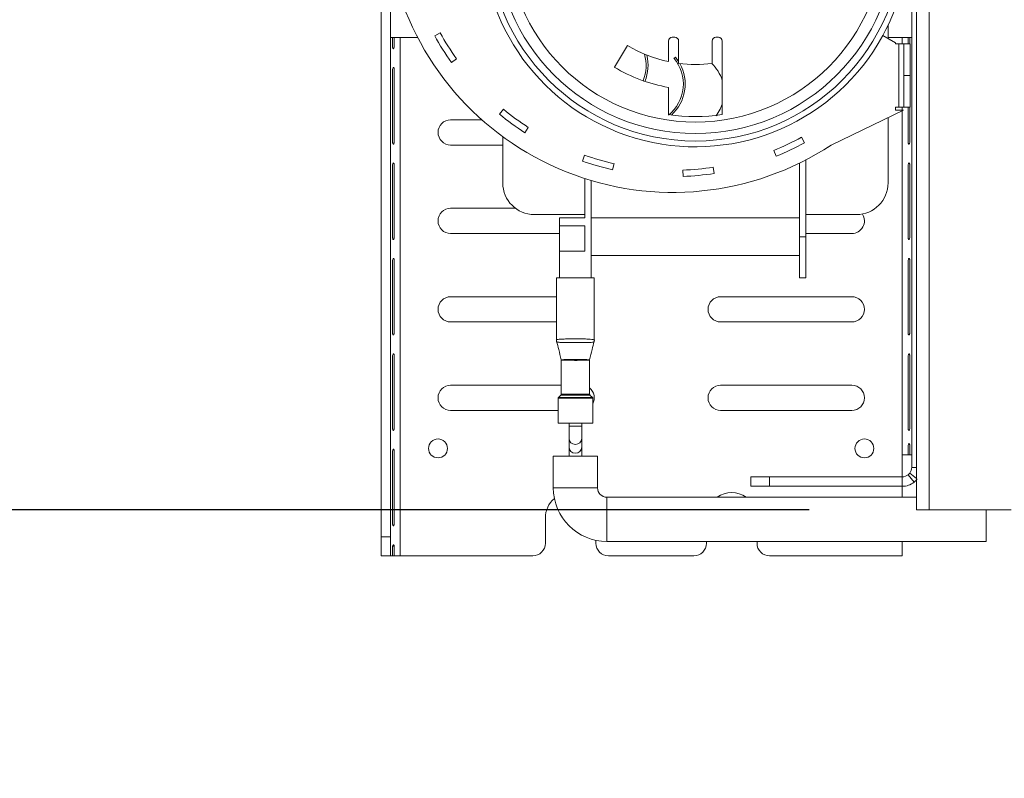
# Model space of a CAD drawing. Units: millimetres. Extents: x 135 to 5348, y 76 to 4143.
# Drawn here: x 3758 to 3942, y 2104 to 2246 of the extents above; entities that cross this region are included whole.
import ezdxf

# ---------------------------------------------------------------- set-up
doc = ezdxf.new("R2010")
doc.units = ezdxf.units.MM
doc.header["$LTSCALE"] = 20
doc.layers.add('FORMAT', color=7, linetype='Continuous')
doc.styles.add('SLDTEXTSTYLE1', font='TXT', dxfattribs={"width": 0.75})
doc.dimstyles.new('SLDDIMSTYLE0', dxfattribs={"dimtxt": 52.916667, "dimasz": 26, "dimexe": 0, "dimexo": 0.0625, "dimgap": 13.229167, "dimtad": 1, "dimdec": 0, "dimlfac": 0.85, "dimrnd": 1e-09, "dimzin": 12, "dimdsep": 46, "dimtxsty": 'SLDTEXTSTYLE1', "dimsah": 1, "dimcen": 0.09, "dimadec": 0, "dimazin": 3, "dimtfac": 1, "dimtdec": 0, "dimtofl": 0, "dimtmove": 0, "dimatfit": 3, "dimfxl": 0, "dimfrac": 2, "dimtolj": 1, "dimtzin": 12, "dimarcsym": 0})
doc.dimstyles.new('SLDDIMSTYLE1', dxfattribs={"dimtxt": 52.916667, "dimasz": 26, "dimexe": 0, "dimexo": 0.0625, "dimgap": 13.229167, "dimtad": 1, "dimdec": 0, "dimlfac": 0.85, "dimrnd": 1e-09, "dimzin": 12, "dimdsep": 46, "dimtxsty": 'SLDTEXTSTYLE1', "dimsah": 1, "dimcen": 0.09, "dimadec": 0, "dimazin": 3, "dimtfac": 1, "dimtdec": 0, "dimtmove": 0, "dimatfit": 0, "dimfxl": 0, "dimfrac": 2, "dimtolj": 1, "dimtzin": 12, "dimarcsym": 0})

# ---------------------------------------------------------------- blocks, each defined once
blk = doc.blocks.new('_D_6')
at = {"layer": 'FORMAT'}
for p, q in [((3710.8, 2448.6), (3710.8, 2498.6)), ((3742.26, 2448.6), (3690.8, 2448.6)), ((3710.8, 2154.48), (3710.8, 2448.6)), ((3530.74, 2397.16), (3530.74, 2407.89)), ((3530.74, 2407.89), (3629.51, 2407.89)), ((3629.51, 2407.89), (3629.51, 2397.16)), ((3541.64, 2330.24), (3618.61, 2284.07)), ((3530.74, 2199.9), (3530.74, 2189.17)), ((3629.51, 2189.17), (3629.51, 2199.9)), ((3530.74, 2189.17), (3629.51, 2189.17)), ((3905.2, 2154.48), (3690.8, 2154.48)), ((3710.8, 2154.48), (3710.8, 2104.48))]:
    blk.add_line(p, q, dxfattribs=at)
for points in [[(3710.8, 2448.6), (3715.8, 2474.6), (3705.8, 2474.6)], [(3710.8, 2154.48), (3705.8, 2128.48), (3715.8, 2128.48)]]:
    blk.add_solid(points, dxfattribs=at)
at = {"layer": 'FORMAT', "attachment_point": 1, "rotation": 90, "style": 'SLDTEXTSTYLE1'}
for s, insert, char_height in [('250mm', (3642.59, 2173.74), 52.917), ('"', (3551.09, 2361.89), 52.92), ('16', (3581.76, 2307.16), 37.042), ('13', (3532.38, 2252.42), 37.042), ('9', (3551.09, 2213.32), 52.92)]:
    blk.add_mtext(s, dxfattribs=dict(at, insert=insert, char_height=char_height))
blk = doc.blocks.new('_D_7')
at = {"layer": 'FORMAT'}
for p, q in [((3803.01, 3201.41), (3465.4, 3201.41)), ((3485.4, 3201.41), (3485.4, 2154.48)), ((3305.34, 2798.6), (3305.34, 2809.33)), ((3305.34, 2809.33), (3404.12, 2809.33)), ((3404.12, 2809.33), (3404.12, 2798.6)), ((3316.25, 2731.69), (3393.21, 2685.51)), ((3305.34, 2589.62), (3305.34, 2578.88)), ((3404.12, 2578.88), (3404.12, 2589.62)), ((3305.34, 2578.88), (3404.12, 2578.88)), ((3905.2, 2154.48), (3465.4, 2154.48))]:
    blk.add_line(p, q, dxfattribs=at)
for points in [[(3485.4, 3201.41), (3480.4, 3175.41), (3490.4, 3175.41)], [(3485.4, 2154.48), (3490.4, 2180.48), (3480.4, 2180.48)]]:
    blk.add_solid(points, dxfattribs=at)
at = {"layer": 'FORMAT', "attachment_point": 1, "rotation": 90, "style": 'SLDTEXTSTYLE1'}
for s, insert, char_height in [('890mm', (3417.19, 2569.31), 52.917), ('"', (3325.69, 2763.34), 52.92), ('16', (3356.37, 2708.6), 37.042), ('1', (3306.98, 2681.23), 37.04), ('35', (3325.69, 2603.03), 52.917)]:
    blk.add_mtext(s, dxfattribs=dict(at, insert=insert, char_height=char_height))

msp = doc.modelspace()

# ---------------------------------------------------------------- linework, layer by layer
at = {"color": 7, "linetype": 'Continuous', "lineweight": 15}
for p, q in [((3925.2, 2336.83), (3925.2, 2154.48)), ((3924.32, 2162.36), (3924.32, 2292.95)), ((3825.5, 2149.42), (3825.5, 2264.71)), ((3827.26, 2149.42), (3827.26, 2264.71)), ((3919.91, 2244.7), (3919.91, 2242.18)), ((3835.47, 2242.68), (3836.5, 2243.25)), ((3918.91, 2242.75), (3921.32, 2241.38)), ((3827.26, 2242.36), (3827.64, 2242.36)), ((3827.64, 2242.36), (3827.64, 2240.6)), ((3827.93, 2242.36), (3827.64, 2242.36)), ((3827.93, 2242.36), (3829.03, 2242.36)), ((3827.93, 2240.6), (3827.93, 2242.36)), ((3829.03, 2145.89), (3829.03, 2242.36)), ((3829.03, 2242.36), (3832.31, 2242.36)), ((3871.37, 2240.9), (3868.93, 2236.88)), ((3879.03, 2241.7), (3879.03, 2237.88)), ((3880.2, 2242.41), (3879.73, 2242.41)), ((3880.91, 2237.56), (3880.91, 2241.7)), ((3887.15, 2241.7), (3887.15, 2237.56)), ((3888.32, 2242.41), (3887.85, 2242.41)), ((3889.03, 2228.02), (3889.03, 2241.7)), ((3919.91, 2242.36), (3922.56, 2242.36)), ((3921.32, 2241.38), (3921.32, 2241.19)), ((3921.32, 2241.19), (3921.91, 2241.19)), ((3922.85, 2241.19), (3921.91, 2241.19)), ((3921.91, 2241.19), (3921.91, 2229.42)), ((3922.56, 2242.36), (3923.65, 2242.36)), ((3922.85, 2235.3), (3922.85, 2241.19)), ((3922.85, 2241.19), (3924.03, 2241.19)), ((3923.65, 2242.36), (3923.65, 2241.19)), ((3923.65, 2242.36), (3923.94, 2242.36)), ((3923.94, 2242.36), (3924.32, 2242.36)), ((3923.94, 2241.19), (3923.94, 2242.36)), ((3924.03, 2241.19), (3924.03, 2235.3)), ((3838.58, 2237.75), (3839.54, 2238.43)), ((3880.04, 2238.48), (3880.31, 2238.71)), ((3880.31, 2238.71), (3880.91, 2237.9)), ((3827.64, 2236.48), (3827.64, 2222.83)), ((3827.93, 2222.83), (3827.93, 2236.48)), ((3924.03, 2235.3), (3922.85, 2235.3)), ((3922.85, 2229.42), (3922.85, 2235.3)), ((3924.03, 2235.3), (3924.03, 2229.42)), ((3879.03, 2233.09), (3879.03, 2228.02)), ((3847.55, 2228.11), (3848.3, 2229.01)), ((3909.32, 2222.36), (3922.8, 2228.83)), ((3921.91, 2229.42), (3921.32, 2229.42)), ((3921.32, 2229.42), (3921.32, 2228.83)), ((3921.32, 2228.83), (3922.8, 2228.83)), ((3921.91, 2229.42), (3922.85, 2229.42)), ((3924.03, 2229.42), (3922.85, 2229.42)), ((3923.65, 2229.42), (3923.65, 2222.83)), ((3923.94, 2222.83), (3923.94, 2229.42)), ((3838.44, 2227.07), (3844.25, 2227.07)), ((3919.91, 2227.44), (3919.91, 2215.3)), ((3852.25, 2224.65), (3852.89, 2225.64)), ((3848.15, 2215.3), (3848.15, 2223.92)), ((3904.35, 2222.79), (3903.78, 2223.82)), ((3848.15, 2222.36), (3838.44, 2222.36)), ((3899.09, 2220.27), (3898.64, 2221.36)), ((3908.33, 2221.73), (3908.34, 2221.72)), ((3909.32, 2222.36), (3908.34, 2221.72)), ((3863.01, 2219.36), (3863.4, 2220.47)), ((3868.61, 2217.74), (3868.87, 2218.89)), ((3903.44, 2205.3), (3903.44, 2219)), ((3904.62, 2205.3), (3904.62, 2219.6)), ((3827.64, 2218.71), (3827.64, 2205.07)), ((3827.93, 2205.07), (3827.93, 2218.71)), ((3881.73, 2216.51), (3881.69, 2217.69)), ((3887.53, 2217.06), (3887.36, 2218.23)), ((3923.65, 2218.71), (3923.65, 2205.07)), ((3923.94, 2205.07), (3923.94, 2218.71)), ((3863.44, 2208.83), (3863.44, 2216.11)), ((3864.62, 2197.66), (3864.62, 2215.75)), ((3838.44, 2210.6), (3850.5, 2210.6)), ((3863.44, 2209.42), (3854.03, 2209.42)), ((3858.73, 2207.3), (3858.73, 2208.83)), ((3858.73, 2208.83), (3863.44, 2208.83)), ((3903.44, 2208.83), (3864.62, 2208.83)), ((3914.03, 2209.42), (3904.62, 2209.42)), ((3858.73, 2207.3), (3863.44, 2207.3)), ((3858.73, 2202.6), (3858.73, 2207.3)), ((3863.44, 2202.6), (3863.44, 2207.3)), ((3858.73, 2205.89), (3838.44, 2205.89)), ((3903.44, 2205.3), (3904.62, 2205.3)), ((3903.44, 2197.66), (3903.44, 2205.3)), ((3913.15, 2205.89), (3904.62, 2205.89)), ((3904.62, 2205.3), (3904.62, 2197.66)), ((3858.73, 2197.66), (3858.73, 2202.6)), ((3858.73, 2202.6), (3863.44, 2202.6)), ((3827.64, 2200.95), (3827.64, 2187.3)), ((3827.93, 2187.3), (3827.93, 2200.95)), ((3903.44, 2201.77), (3864.62, 2201.77)), ((3923.65, 2200.95), (3923.65, 2187.3)), ((3923.94, 2187.3), (3923.94, 2200.95)), ((3858.15, 2197.66), (3858.73, 2197.66)), ((3858.15, 2197.66), (3858.15, 2186.08)), ((3864.62, 2197.66), (3858.73, 2197.66)), ((3864.62, 2197.66), (3865.2, 2197.66)), ((3865.2, 2197.66), (3865.2, 2186.08)), ((3904.62, 2197.66), (3903.44, 2197.66)), ((3838.44, 2194.13), (3858.15, 2194.13)), ((3888.73, 2194.13), (3913.15, 2194.13)), ((3858.15, 2189.42), (3838.44, 2189.42)), ((3913.15, 2189.42), (3888.73, 2189.42)), ((3858.2, 2185.71), (3858.19, 2185.74)), ((3827.64, 2183.19), (3827.64, 2169.54)), ((3827.93, 2169.54), (3827.93, 2183.19)), ((3859.03, 2182.33), (3859.03, 2175.99)), ((3864.32, 2175.99), (3864.32, 2182.33)), ((3923.65, 2183.19), (3923.65, 2169.54)), ((3923.94, 2169.54), (3923.94, 2183.19)), ((3838.44, 2177.66), (3859.03, 2177.66)), ((3888.73, 2177.66), (3913.15, 2177.66)), ((3858.44, 2175.21), (3858.44, 2170.6)), ((3858.96, 2175.82), (3858.51, 2175.37)), ((3864.84, 2175.37), (3864.39, 2175.82)), ((3864.91, 2170.6), (3864.91, 2175.21)), ((3858.44, 2172.95), (3838.44, 2172.95)), ((3913.15, 2172.95), (3888.73, 2172.95)), ((3858.44, 2170.6), (3864.91, 2170.6)), ((3860.5, 2170.6), (3860.5, 2170.03)), ((3860.5, 2170.03), (3860.5, 2167.77)), ((3862.85, 2170.03), (3862.85, 2170.6)), ((3862.85, 2167.77), (3862.85, 2170.03)), ((3860.5, 2167.77), (3860.5, 2166.12)), ((3862.85, 2166.12), (3862.85, 2167.77)), ((3860.5, 2166.12), (3860.5, 2164.44)), ((3862.85, 2164.44), (3862.85, 2166.12)), ((3923.65, 2166.48), (3923.65, 2164.71)), ((3923.94, 2164.71), (3923.94, 2166.48)), ((3827.64, 2165.42), (3827.64, 2151.77)), ((3827.93, 2151.77), (3827.93, 2165.42)), ((3857.56, 2164.44), (3857.56, 2158.56)), ((3857.56, 2164.44), (3861.68, 2164.44)), ((3861.68, 2164.44), (3865.79, 2164.44)), ((3865.79, 2158.56), (3865.79, 2164.44)), ((3923.65, 2164.71), (3922.56, 2164.71)), ((3922.56, 2160.6), (3922.56, 2164.71)), ((3923.65, 2164.71), (3923.94, 2164.71)), ((3924.32, 2164.71), (3923.94, 2164.71)), ((3894.32, 2160.6), (3897.85, 2160.6)), ((3894.32, 2158.83), (3894.32, 2160.6)), ((3922.56, 2160.6), (3897.85, 2160.6)), ((3897.85, 2160.6), (3897.85, 2158.83)), ((3922.56, 2160.6), (3922.56, 2158.83)), ((3923.65, 2160.98), (3924.74, 2159.59)), ((3923.94, 2161.27), (3925.2, 2160.27)), ((3897.85, 2158.83), (3894.32, 2158.83)), ((3922.56, 2158.83), (3897.85, 2158.83)), ((3922.56, 2156.79), (3922.56, 2158.83)), ((3925.2, 2156.79), (3867.56, 2156.79)), ((3856.09, 2148.24), (3856.09, 2152.95)), ((3925.2, 2154.48), (3927.56, 2154.48)), ((3927.56, 2154.48), (3942.85, 2154.48)), ((3938.15, 2152.67), (3938.15, 2154.48)), ((3938.15, 2148.56), (3938.15, 2152.67)), ((3825.5, 2149.42), (3827.26, 2149.42)), ((3825.5, 2145.89), (3825.5, 2149.42)), ((3827.26, 2149.42), (3827.26, 2145.89)), ((3827.64, 2147.66), (3827.64, 2145.89)), ((3827.93, 2147.66), (3827.64, 2147.66)), ((3827.93, 2145.89), (3827.93, 2147.66)), ((3865.5, 2148.77), (3865.5, 2148.24)), ((3867.56, 2148.56), (3938.15, 2148.56)), ((3886.09, 2148.56), (3886.09, 2148.24)), ((3895.5, 2148.24), (3895.5, 2148.56)), ((3922.56, 2145.89), (3922.56, 2148.56)), ((3827.26, 2145.89), (3825.5, 2145.89)), ((3827.64, 2145.89), (3827.26, 2145.89)), ((3827.93, 2145.89), (3827.64, 2145.89)), ((3829.03, 2145.89), (3827.93, 2145.89)), ((3829.03, 2145.89), (3853.73, 2145.89)), ((3867.85, 2145.89), (3883.73, 2145.89)), ((3897.85, 2145.89), (3922.56, 2145.89))]:
    msp.add_line(p, q, dxfattribs=at)
at = {"color": 8, "linetype": 'Continuous', "lineweight": 15}
for p, q in [((3927.56, 2336.83), (3927.56, 2154.48)), ((3922.56, 2241.19), (3922.56, 2242.36)), ((3922.56, 2228.83), (3922.56, 2229.42)), ((3922.56, 2164.71), (3922.56, 2228.71)), ((3864.91, 2175.21), (3858.44, 2175.21)), ((3858.51, 2175.37), (3864.84, 2175.37)), ((3864.39, 2175.82), (3858.96, 2175.82)), ((3859.03, 2175.99), (3864.32, 2175.99)), ((3862.85, 2170.03), (3860.5, 2170.03)), ((3924.32, 2162.36), (3925.2, 2162.36)), ((3857.56, 2158.56), (3861.68, 2158.56)), ((3861.68, 2158.56), (3865.79, 2158.56)), ((3867.56, 2152.67), (3867.56, 2156.79)), ((3867.56, 2148.56), (3867.56, 2152.67))]:
    msp.add_line(p, q, dxfattribs=at)
at = {"color": 7, "linetype": 'Continuous', "lineweight": 15, "flags": 128}
msp.add_lwpolyline([(3887.92, 2227.79), (3888.67, 2229.06), (3889.03, 2229.98)], dxfattribs=at)
at = {"color": 8, "linetype": 'Continuous', "lineweight": 15, "flags": 128}
msp.add_lwpolyline([(3865.16, 2185.74), (3865.17, 2185.74), (3865.14, 2185.71), (3865.14, 2185.71), (3865.14, 2185.71)], dxfattribs=at)
at = {"color": 7, "linetype": 'Continuous', "lineweight": 15}
for centre, radius in [((3884.03, 2261.77), 38.67), ((3884.03, 2261.77), 37.27), ((3884.03, 2261.77), 35.13), ((3836.09, 2165.89), 1.76), ((3915.5, 2165.89), 1.76)]:
    msp.add_circle(centre, radius, dxfattribs=at)
for centre, radius, start, end in [((3884.03, 2261.77), 39.74, 30.0842, 331.3924), ((3884.03, 2261.77), 39.74, 331.3924, 30.0842), ((3879.85, 2267.16), 53.62, 193.0987, 303.337), ((3879.85, 2267.16), 50.68, 208.8787, 215.4722), ((3879.85, 2267.16), 49.51, 208.8787, 215.4722), ((3884.03, 2261.77), 24.41, 238.7595, 258.1811), ((3879.73, 2241.7), 0.706, 90, 180), ((3880.2, 2241.7), 0.706, 0, 90), ((3887.85, 2241.7), 0.706, 90, 180), ((3888.32, 2241.7), 0.706, 0, 90), ((3867.46, 2237.17), 7.39, 337.4034, 16.568), ((3867.46, 2237.17), 7.74, 337.5579, 14.4888), ((3874.39, 2233.72), 7.39, 308.5124, 40.0746), ((3874.39, 2233.72), 7.74, 311.765, 29.4888), ((3884.03, 2261.77), 24.41, 262.6627, 277.3373), ((3881.98, 2232.19), 7.39, 17.4016, 46.568), ((3884.03, 2261.77), 29.12, 238.7595, 260.1123), ((3879.85, 2267.16), 50.68, 230.4085, 237.002), ((3879.85, 2267.16), 49.51, 230.4085, 237.002), ((3884.03, 2261.77), 34.12, 261.5729, 278.4271), ((3838.44, 2224.71), 2.35, 90, 270), ((3879.85, 2267.16), 49.51, 292.3068, 298.9003), ((3879.85, 2267.16), 50.68, 292.3068, 298.9003), ((3879.85, 2267.16), 50.68, 250.5927, 257.1862), ((3879.85, 2267.16), 49.51, 250.5927, 257.1862), ((3879.85, 2267.16), 49.51, 272.1225, 278.7161), ((3879.85, 2267.16), 50.68, 272.1225, 278.7161), ((3854.03, 2215.3), 5.88, 180, 270), ((3914.03, 2215.3), 5.88, 270, 360), ((3838.44, 2208.24), 2.35, 90, 270), ((3913.15, 2208.24), 2.35, 270, 32.9231), ((3838.44, 2191.77), 2.35, 90, 270), ((3888.73, 2191.77), 2.35, 90, 270), ((3913.15, 2191.77), 2.35, 270, 90), ((3859.31, 2186.08), 1.17, 180.002, 198.9535), ((3864.04, 2186.08), 1.17, 341.0465, 359.998), ((3864.03, 2186.04), 1.18, 345.116, 358.0257), ((3838.44, 2175.3), 2.35, 90, 270), ((3862.85, 2175.3), 2.35, 331.045, 51.3178), ((3888.73, 2175.3), 2.35, 90, 270), ((3913.15, 2175.3), 2.35, 270, 90), ((3858.68, 2175.21), 0.235, 135, 180), ((3858.79, 2175.99), 0.235, 315, 0), ((3864.56, 2175.99), 0.235, 180, 225), ((3864.68, 2175.21), 0.235, 0, 45), ((3922.56, 2162.36), 1.76, 321.7201, 0), ((3922.56, 2162.36), 1.76, 270, 308.2799), ((3867.56, 2158.56), 10, 180, 270), ((3867.56, 2158.56), 1.76, 180, 270), ((3922.56, 2162.36), 3.53, 270, 308.2799), ((3860.79, 2152.95), 4.71, 130.1126, 180), ((3890.79, 2152.95), 4.71, 54.6988, 125.3012), ((3853.73, 2148.24), 2.35, 270, 0), ((3867.85, 2148.24), 2.35, 180, 270), ((3883.73, 2148.24), 2.35, 270, 0), ((3897.85, 2148.24), 2.35, 180, 270)]:
    msp.add_arc(centre, radius, start, end, dxfattribs=at)
at = {"color": 8, "linetype": 'Continuous', "lineweight": 15}
for centre, start, end in [((3861.68, 2167.8), 181.7009, 358.2991), ((3861.68, 2166.15), 181.4189, 358.5811)]:
    msp.add_arc(centre, 1.18, start, end, dxfattribs=at)
at = {"color": 7, "linetype": 'Continuous', "lineweight": 15}
for points, knots in [([(3827.64, 2240.6), (3827.65, 2240.55), (3827.66, 2240.47), (3827.68, 2240.38), (3827.71, 2240.33), (3827.73, 2240.31), (3827.75, 2240.3), (3827.77, 2240.29), (3827.8, 2240.3), (3827.83, 2240.32), (3827.88, 2240.42), (3827.91, 2240.52), (3827.93, 2240.6)], [0, 0, 0, 0, 0.1765571, 0.3106873, 0.3651607, 0.4141017, 0.4608095, 0.5090436, 0.5436634, 0.5824662, 0.6821733, 1, 1, 1, 1]), ([(3827.93, 2236.48), (3827.93, 2236.52), (3827.92, 2236.6), (3827.89, 2236.69), (3827.86, 2236.74), (3827.84, 2236.77), (3827.81, 2236.78), (3827.79, 2236.78), (3827.76, 2236.78), (3827.74, 2236.75), (3827.68, 2236.66), (3827.66, 2236.56), (3827.64, 2236.48)], [0, 0, 0, 0, 0.176557, 0.310687, 0.365161, 0.414102, 0.46081, 0.509044, 0.543663, 0.582466, 0.682173, 1, 1, 1, 1]), ([(3827.64, 2222.83), (3827.65, 2222.79), (3827.66, 2222.71), (3827.68, 2222.62), (3827.71, 2222.57), (3827.73, 2222.54), (3827.75, 2222.53), (3827.77, 2222.53), (3827.8, 2222.53), (3827.83, 2222.56), (3827.88, 2222.65), (3827.91, 2222.75), (3827.93, 2222.83)], [0, 0, 0, 0, 0.176557, 0.310687, 0.365161, 0.414102, 0.46081, 0.509044, 0.543663, 0.582466, 0.682173, 1, 1, 1, 1]), ([(3923.65, 2222.83), (3923.66, 2222.79), (3923.67, 2222.71), (3923.7, 2222.62), (3923.73, 2222.57), (3923.75, 2222.54), (3923.78, 2222.53), (3923.8, 2222.53), (3923.82, 2222.53), (3923.85, 2222.56), (3923.9, 2222.65), (3923.92, 2222.75), (3923.94, 2222.83)], [0, 0, 0, 0, 0.176557, 0.310687, 0.365161, 0.414102, 0.46081, 0.509044, 0.543663, 0.582466, 0.682173, 1, 1, 1, 1]), ([(3827.93, 2218.71), (3827.93, 2218.76), (3827.92, 2218.84), (3827.89, 2218.93), (3827.86, 2218.98), (3827.84, 2219), (3827.81, 2219.02), (3827.79, 2219.02), (3827.76, 2219.01), (3827.74, 2218.99), (3827.68, 2218.9), (3827.66, 2218.79), (3827.64, 2218.71)], [0, 0, 0, 0, 0.176557, 0.310687, 0.365161, 0.414102, 0.46081, 0.509044, 0.543663, 0.582466, 0.682173, 1, 1, 1, 1]), ([(3923.94, 2218.71), (3923.94, 2218.76), (3923.93, 2218.84), (3923.91, 2218.93), (3923.88, 2218.98), (3923.86, 2219), (3923.84, 2219.02), (3923.81, 2219.02), (3923.79, 2219.01), (3923.76, 2218.99), (3923.7, 2218.9), (3923.67, 2218.79), (3923.65, 2218.71)], [0, 0, 0, 0, 0.176557, 0.310687, 0.365161, 0.414102, 0.46081, 0.509044, 0.543663, 0.582466, 0.682173, 1, 1, 1, 1]), ([(3827.64, 2205.07), (3827.65, 2205.02), (3827.66, 2204.94), (3827.68, 2204.85), (3827.71, 2204.8), (3827.73, 2204.78), (3827.75, 2204.77), (3827.77, 2204.76), (3827.8, 2204.77), (3827.83, 2204.79), (3827.88, 2204.89), (3827.91, 2204.99), (3827.93, 2205.07)], [0, 0, 0, 0, 0.176557, 0.310687, 0.365161, 0.414102, 0.46081, 0.509044, 0.543663, 0.582466, 0.682173, 1, 1, 1, 1]), ([(3923.65, 2205.07), (3923.66, 2205.02), (3923.67, 2204.94), (3923.7, 2204.85), (3923.73, 2204.8), (3923.75, 2204.78), (3923.78, 2204.77), (3923.8, 2204.76), (3923.82, 2204.77), (3923.85, 2204.79), (3923.9, 2204.89), (3923.92, 2204.99), (3923.94, 2205.07)], [0, 0, 0, 0, 0.176557, 0.310687, 0.365161, 0.414102, 0.46081, 0.509044, 0.543663, 0.582466, 0.682173, 1, 1, 1, 1]), ([(3827.93, 2200.95), (3827.93, 2201), (3827.92, 2201.08), (3827.89, 2201.17), (3827.86, 2201.21), (3827.84, 2201.24), (3827.81, 2201.25), (3827.79, 2201.26), (3827.76, 2201.25), (3827.74, 2201.23), (3827.68, 2201.13), (3827.66, 2201.03), (3827.64, 2200.95)], [0, 0, 0, 0, 0.176557, 0.310687, 0.365161, 0.414102, 0.46081, 0.509044, 0.543663, 0.582466, 0.682173, 1, 1, 1, 1]), ([(3923.94, 2200.95), (3923.94, 2201), (3923.93, 2201.08), (3923.91, 2201.17), (3923.88, 2201.21), (3923.86, 2201.24), (3923.84, 2201.25), (3923.81, 2201.26), (3923.79, 2201.25), (3923.76, 2201.23), (3923.7, 2201.13), (3923.67, 2201.03), (3923.65, 2200.95)], [0, 0, 0, 0, 0.176557, 0.310687, 0.365161, 0.414102, 0.46081, 0.509044, 0.543663, 0.582466, 0.682173, 1, 1, 1, 1]), ([(3827.64, 2187.3), (3827.65, 2187.26), (3827.66, 2187.18), (3827.68, 2187.09), (3827.71, 2187.04), (3827.73, 2187.01), (3827.75, 2187), (3827.77, 2187), (3827.8, 2187), (3827.83, 2187.03), (3827.88, 2187.12), (3827.91, 2187.22), (3827.93, 2187.3)], [0, 0, 0, 0, 0.176557, 0.310687, 0.365161, 0.414102, 0.46081, 0.509044, 0.543663, 0.582466, 0.682173, 1, 1, 1, 1]), ([(3858.15, 2186.08), (3858.15, 2186.09), (3858.17, 2186.13), (3858.43, 2186.18), (3859.12, 2186.23), (3860.09, 2186.27), (3861.25, 2186.29), (3862.45, 2186.28), (3863.57, 2186.26), (3864.47, 2186.22), (3865.09, 2186.16), (3865.17, 2186.11), (3865.2, 2186.08)], [0, 0, 0, 0, 0.033946, 0.14124, 0.248281, 0.355261, 0.462285, 0.569401, 0.676697, 0.784276, 0.892187, 1, 1, 1, 1]), ([(3858.15, 2186.08), (3858.15, 2186.08), (3858.15, 2186.04), (3858.15, 2186.05), (3858.15, 2186.02), (3858.15, 2186)], [0, 0, 0, 0, 0.006929, 0.292338, 1, 1, 1, 1]), ([(3923.65, 2187.3), (3923.66, 2187.26), (3923.67, 2187.18), (3923.7, 2187.09), (3923.73, 2187.04), (3923.75, 2187.01), (3923.78, 2187), (3923.8, 2187), (3923.82, 2187), (3923.85, 2187.03), (3923.9, 2187.12), (3923.92, 2187.22), (3923.94, 2187.3)], [0, 0, 0, 0, 0.176557, 0.310687, 0.365161, 0.414102, 0.46081, 0.509044, 0.543663, 0.582466, 0.682173, 1, 1, 1, 1]), ([(3858.18, 2185.78), (3858.31, 2185.29), (3858.6, 2184.22), (3858.88, 2183.02), (3859.03, 2182.37)], [0, 0, 0, 0, 0.462201, 1, 1, 1, 1]), ([(3858.21, 2185.7), (3858.21, 2185.71), (3858.21, 2185.71), (3858.21, 2185.71), (3858.21, 2185.71)], [0, 0, 0, 0, 0.998961, 1, 1, 1, 1]), ([(3865.14, 2185.7), (3865.08, 2185.68), (3864.96, 2185.64), (3864.32, 2185.61), (3863.44, 2185.59), (3862.39, 2185.58), (3861.28, 2185.58), (3860.21, 2185.58), (3859.27, 2185.6), (3858.57, 2185.63), (3858.26, 2185.67), (3858.22, 2185.7), (3858.21, 2185.7)], [0, 0, 0, 0, 0.111751, 0.220848, 0.327462, 0.432456, 0.536755, 0.641155, 0.746548, 0.85404, 0.964496, 1, 1, 1, 1]), ([(3864.32, 2182.37), (3864.47, 2183.02), (3864.75, 2184.22), (3865.04, 2185.29), (3865.17, 2185.78)], [0, 0, 0, 0, 0.537799, 1, 1, 1, 1]), ([(3865.14, 2185.71), (3865.14, 2185.71), (3865.14, 2185.71), (3865.14, 2185.71), (3865.14, 2185.7)], [0, 0, 0, 0, 0.001041, 1, 1, 1, 1]), ([(3827.93, 2183.19), (3827.93, 2183.23), (3827.92, 2183.31), (3827.89, 2183.4), (3827.86, 2183.45), (3827.84, 2183.47), (3827.81, 2183.49), (3827.79, 2183.49), (3827.76, 2183.48), (3827.74, 2183.46), (3827.68, 2183.37), (3827.66, 2183.26), (3827.64, 2183.19)], [0, 0, 0, 0, 0.176557, 0.310687, 0.365161, 0.414102, 0.46081, 0.509044, 0.543663, 0.582466, 0.682173, 1, 1, 1, 1]), ([(3864.31, 2182.33), (3864.32, 2182.33), (3864.37, 2182.33), (3864.18, 2182.33), (3863.75, 2182.31), (3863.06, 2182.29), (3862.22, 2182.28), (3861.31, 2182.28), (3860.45, 2182.29), (3859.72, 2182.3), (3859.23, 2182.32), (3859.01, 2182.33), (3859.05, 2182.33), (3859.06, 2182.33)], [0, 0, 0, 0, 0.006322, 0.113658, 0.220912, 0.328322, 0.435722, 0.543095, 0.65045, 0.757833, 0.865207, 0.972648, 1, 1, 1, 1]), ([(3859.04, 2182.39), (3859.05, 2182.39), (3859.09, 2182.39), (3859.48, 2182.41), (3860.01, 2182.42), (3860.66, 2182.42), (3861.4, 2182.42), (3862.32, 2182.43), (3863.16, 2182.42), (3863.74, 2182.41), (3864.14, 2182.4), (3864.35, 2182.39), (3864.31, 2182.39), (3864.3, 2182.39)], [0, 0, 0, 0, 0.090468, 0.197434, 0.304814, 0.358057, 0.465977, 0.57393, 0.681683, 0.789085, 0.851661, 0.965103, 1, 1, 1, 1]), ([(3923.94, 2183.19), (3923.94, 2183.23), (3923.93, 2183.31), (3923.91, 2183.4), (3923.88, 2183.45), (3923.86, 2183.47), (3923.84, 2183.49), (3923.81, 2183.49), (3923.79, 2183.48), (3923.76, 2183.46), (3923.7, 2183.37), (3923.67, 2183.26), (3923.65, 2183.19)], [0, 0, 0, 0, 0.176557, 0.310687, 0.365161, 0.414102, 0.46081, 0.509044, 0.543663, 0.582466, 0.682173, 1, 1, 1, 1]), ([(3827.64, 2169.54), (3827.65, 2169.49), (3827.66, 2169.41), (3827.68, 2169.32), (3827.71, 2169.27), (3827.73, 2169.25), (3827.75, 2169.24), (3827.77, 2169.23), (3827.8, 2169.24), (3827.83, 2169.26), (3827.88, 2169.36), (3827.91, 2169.46), (3827.93, 2169.54)], [0, 0, 0, 0, 0.176557, 0.310687, 0.365161, 0.414102, 0.46081, 0.509044, 0.543663, 0.582466, 0.682173, 1, 1, 1, 1]), ([(3923.65, 2169.54), (3923.66, 2169.49), (3923.67, 2169.41), (3923.7, 2169.32), (3923.73, 2169.27), (3923.75, 2169.25), (3923.78, 2169.24), (3923.8, 2169.23), (3923.82, 2169.24), (3923.85, 2169.26), (3923.9, 2169.36), (3923.92, 2169.46), (3923.94, 2169.54)], [0, 0, 0, 0, 0.176557, 0.310687, 0.365161, 0.414102, 0.46081, 0.509044, 0.543663, 0.582466, 0.682173, 1, 1, 1, 1]), ([(3827.93, 2165.42), (3827.93, 2165.47), (3827.92, 2165.55), (3827.89, 2165.64), (3827.86, 2165.68), (3827.84, 2165.71), (3827.81, 2165.72), (3827.79, 2165.73), (3827.76, 2165.72), (3827.74, 2165.7), (3827.68, 2165.6), (3827.66, 2165.5), (3827.64, 2165.42)], [0, 0, 0, 0, 0.176557, 0.310687, 0.365161, 0.414102, 0.46081, 0.509044, 0.543663, 0.582466, 0.682173, 1, 1, 1, 1]), ([(3923.94, 2166.48), (3923.94, 2166.52), (3923.93, 2166.6), (3923.91, 2166.69), (3923.88, 2166.74), (3923.86, 2166.77), (3923.84, 2166.78), (3923.81, 2166.78), (3923.79, 2166.78), (3923.76, 2166.75), (3923.7, 2166.66), (3923.67, 2166.56), (3923.65, 2166.48)], [0, 0, 0, 0, 0.176557, 0.310687, 0.365161, 0.414102, 0.46081, 0.509044, 0.543663, 0.582466, 0.682173, 1, 1, 1, 1]), ([(3923.94, 2161.27), (3923.94, 2161.26), (3923.93, 2161.25), (3923.91, 2161.22), (3923.88, 2161.19), (3923.86, 2161.17), (3923.84, 2161.14), (3923.81, 2161.12), (3923.79, 2161.1), (3923.76, 2161.07), (3923.7, 2161.02), (3923.67, 2160.99), (3923.65, 2160.98)], [0, 0, 0, 0, 0.176557, 0.310687, 0.365161, 0.414102, 0.46081, 0.509044, 0.543663, 0.582466, 0.682173, 1, 1, 1, 1]), ([(3925.33, 2160.18), (3925.32, 2160.16), (3925.3, 2160.14), (3925.24, 2160.07), (3925.16, 2159.97), (3925.07, 2159.88), (3924.98, 2159.79), (3924.86, 2159.69), (3924.79, 2159.63), (3924.74, 2159.59)], [0, 0, 0, 0, 0.135639, 0.254651, 0.372628, 0.505527, 0.604906, 0.715729, 1, 1, 1, 1]), ([(3827.64, 2151.77), (3827.65, 2151.73), (3827.66, 2151.65), (3827.68, 2151.56), (3827.71, 2151.51), (3827.73, 2151.49), (3827.75, 2151.47), (3827.77, 2151.47), (3827.8, 2151.47), (3827.83, 2151.5), (3827.88, 2151.59), (3827.91, 2151.7), (3827.93, 2151.77)], [0, 0, 0, 0, 0.176557, 0.310687, 0.365161, 0.414102, 0.46081, 0.509044, 0.543663, 0.582466, 0.682173, 1, 1, 1, 1]), ([(3827.93, 2147.66), (3827.93, 2147.7), (3827.92, 2147.78), (3827.89, 2147.87), (3827.86, 2147.92), (3827.84, 2147.94), (3827.81, 2147.96), (3827.79, 2147.96), (3827.76, 2147.95), (3827.74, 2147.93), (3827.68, 2147.84), (3827.66, 2147.73), (3827.64, 2147.66)], [0, 0, 0, 0, 0.176557, 0.310687, 0.365161, 0.414102, 0.46081, 0.509044, 0.543663, 0.582466, 0.682173, 1, 1, 1, 1])]:
    msp.add_open_spline(points, degree=3, knots=knots, dxfattribs=at)
at = {"color": 8, "linetype": 'Continuous', "lineweight": 15}
msp.add_open_spline([(3858.21, 2185.71), (3858.21, 2185.71), (3858.2, 2185.71), (3858.2, 2185.71), (3858.2, 2185.71)], degree=3, knots=[0, 0, 0, 0, 0.000212, 1, 1, 1, 1], dxfattribs=at)

# ---------------------------------------------------------------- dimensions: what is measured, and where the dimension line sits
at = {"layer": 'FORMAT'}
for base, p1, p2, dimstyle, picture, middle in [((3485.4, 2154.48), (3823.01, 3201.41), (3925.2, 2154.48), 'SLDDIMSTYLE0', '_D_7', (3485.4, 2694.11)), ((3710.8, 2448.6), (3925.2, 2154.48), (3762.26, 2448.6), 'SLDDIMSTYLE1', '_D_6', (3710.8, 2298.53))]:
    dim = msp.add_linear_dim(base=base, p1=p1, p2=p2, angle=90, dimstyle=dimstyle, dxfattribs=at)
    dim.commit()
    dim.dimension.update_dxf_attribs({"geometry": picture, "text_midpoint": middle, "dimtype": 160})

doc.saveas('drawing.dxf')
